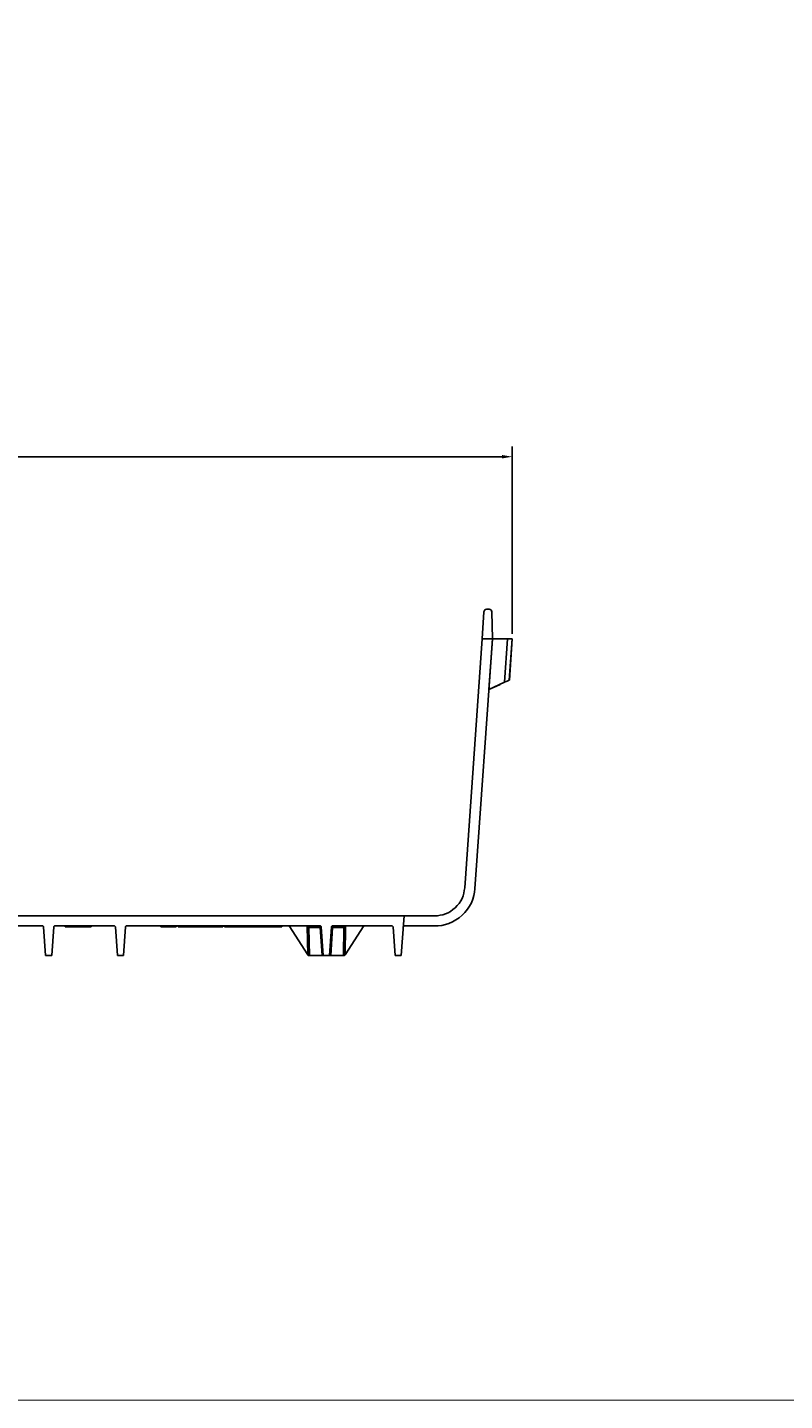
# Model space of a CAD drawing. Extents: x -0.1 to 44.1, y -0.1 to 34.1.
# Drawn here: x 12.8 to 22, y 0.2 to 17 of the extents above; entities that cross this region are included whole.
import ezdxf

# ---------------------------------------------------------------- set-up
doc = ezdxf.new("R2010")
doc.units = 0
doc.header["$MEASUREMENT"] = 0
doc.header["$PDMODE"] = 2
doc.header["$PDSIZE"] = 0.075
doc.layers.get('Defpoints').update_dxf_attribs({"linetype": 'CONTINUOUS'})
for name, color, linetype in [('Dimension', 6, 'CONTINUOUS'), ('Object', 5, 'CONTINUOUS'), ('Title Block', 3, 'CONTINUOUS')]:
    doc.layers.add(name, color=color, linetype=linetype)
doc.styles.get("Standard").update_dxf_attribs({"font": 'technic_.ttf'})
doc.dimstyles.get("Standard").update_dxf_attribs({"dimtxt": 0.09, "dimasz": 0.125, "dimexe": 0.125, "dimexo": 0.0625, "dimgap": 0.09, "dimtad": 0, "dimtih": 1, "dimtoh": 1, "dimzin": 0, "dimdsep": 46, "dimtxsty": 'STANDARD', "dimcen": 0.09, "dimadec": 0, "dimazin": 0, "dimtfac": 1, "dimtofl": 0, "dimtmove": 0, "dimatfit": 3, "dimfxl": 1, "dimtolj": 1, "dimtzin": 0, "dimarcsym": 0})

# ---------------------------------------------------------------- blocks, each defined once
blk = doc.blocks.new('*D0')
at = {"layer": 'Defpoints', "color": 0}
for p in [(18.679, 11.762), (4.996, 9.539), (18.679, 9.539)]:
    blk.add_point(p, dxfattribs=at)
at = {"layer": 'Dimension', "color": 0, "lineweight": -2}
for p, q in [((4.996, 9.601), (4.996, 11.887)), ((5.121, 11.762), (11.279, 11.762)), ((18.554, 11.762), (12.396, 11.762)), ((18.679, 9.601), (18.679, 11.887))]:
    blk.add_line(p, q, dxfattribs=at)
at = {"layer": 'Dimension', "color": 0}
for points in [[(5.121, 11.783), (5.121, 11.741), (4.996, 11.762)], [(18.554, 11.783), (18.554, 11.741), (18.679, 11.762)]]:
    blk.add_solid(points, dxfattribs=at)
at = {"layer": 'Dimension', "color": 0, "insert": (11.837, 11.762), "char_height": 0.09, "attachment_point": 5}
blk.add_mtext('\\A1;13.68 [347.6mm]', dxfattribs=at)

msp = doc.modelspace()

# ---------------------------------------------------------------- linework, layer by layer
at = {"layer": 'Object'}
for p, q in [((18.334, 9.871), (18.339, 9.886)), ((18.339, 9.886), (18.334, 9.871)), ((18.339, 9.886), (18.35, 9.897)), ((18.35, 9.897), (18.339, 9.886)), ((18.366, 9.9), (18.35, 9.897)), ((18.366, 9.9), (18.35, 9.897)), ((18.399, 9.9), (18.366, 9.9)), ((18.399, 9.9), (18.366, 9.9)), ((18.411, 9.899), (18.399, 9.9)), ((18.411, 9.899), (18.399, 9.9)), ((18.421, 9.891), (18.411, 9.899)), ((18.421, 9.891), (18.411, 9.899)), ((18.421, 9.891), (18.427, 9.881)), ((18.429, 9.881), (18.421, 9.891)), ((18.421, 9.891), (18.427, 9.881)), ((18.421, 9.891), (18.429, 9.881)), ((18.334, 9.871), (18.311, 9.539)), ((18.334, 9.871), (18.311, 9.539)), ((18.427, 9.881), (18.43, 9.87)), ((18.43, 9.87), (18.427, 9.881)), ((18.43, 9.87), (18.429, 9.881)), ((18.429, 9.881), (18.43, 9.87)), ((18.43, 9.87), (18.429, 9.881)), ((18.429, 9.881), (18.43, 9.87)), ((18.436, 9.539), (18.43, 9.87)), ((18.436, 9.539), (18.43, 9.87)), ((18.311, 9.539), (18.099, 6.5)), ((18.311, 9.539), (18.099, 6.5)), ((18.436, 9.539), (18.223, 6.491)), ((18.436, 9.539), (18.223, 6.491)), ((18.311, 9.539), (18.436, 9.539)), ((18.393, 8.92), (18.436, 9.539)), ((18.393, 8.92), (18.436, 9.539)), ((18.436, 9.539), (18.62, 9.539)), ((18.62, 9.539), (18.436, 9.539)), ((18.62, 9.539), (18.583, 9.009)), ((18.631, 9.539), (18.62, 9.539)), ((18.631, 9.539), (18.62, 9.539)), ((18.643, 9.539), (18.631, 9.539)), ((18.643, 9.539), (18.631, 9.539)), ((18.653, 9.539), (18.643, 9.539)), ((18.643, 9.037), (18.679, 9.539)), ((18.653, 9.539), (18.643, 9.539)), ((18.679, 9.539), (18.644, 9.037)), ((18.644, 9.037), (18.679, 9.539)), ((18.661, 9.539), (18.653, 9.539)), ((18.661, 9.539), (18.653, 9.539)), ((18.67, 9.539), (18.661, 9.539)), ((18.67, 9.539), (18.661, 9.539)), ((18.676, 9.539), (18.67, 9.539)), ((18.676, 9.539), (18.67, 9.539)), ((18.679, 9.539), (18.676, 9.539)), ((18.679, 9.539), (18.676, 9.539)), ((18.679, 9.54), (18.679, 9.539)), ((18.679, 9.539), (18.679, 9.54)), ((18.679, 9.54), (18.679, 9.539)), ((18.679, 9.539), (18.679, 9.54)), ((18.393, 8.92), (18.391, 8.924)), ((18.393, 8.92), (18.391, 8.924)), ((18.393, 8.92), (18.583, 9.009)), ((18.583, 9.009), (18.393, 8.92)), ((18.523, 8.98), (18.393, 8.92)), ((18.523, 8.98), (18.393, 8.92)), ((18.519, 8.98), (18.527, 8.98)), ((18.53, 8.984), (18.523, 8.98)), ((18.53, 8.984), (18.523, 8.98)), ((18.536, 8.987), (18.53, 8.984)), ((18.536, 8.987), (18.53, 8.984)), ((18.54, 8.989), (18.536, 8.987)), ((18.54, 8.989), (18.536, 8.987)), ((18.594, 9.014), (18.583, 9.009)), ((18.594, 9.014), (18.583, 9.009)), ((18.606, 9.02), (18.594, 9.014)), ((18.606, 9.02), (18.594, 9.014)), ((18.617, 9.024), (18.606, 9.02)), ((18.617, 9.024), (18.606, 9.02)), ((18.627, 9.029), (18.617, 9.024)), ((18.627, 9.029), (18.617, 9.024)), ((18.634, 9.033), (18.627, 9.029)), ((18.634, 9.033), (18.627, 9.029)), ((18.64, 9.036), (18.634, 9.033)), ((18.64, 9.036), (18.634, 9.033)), ((18.643, 9.037), (18.64, 9.036)), ((18.643, 9.037), (18.64, 9.036)), ((18.644, 9.037), (18.643, 9.037)), ((18.644, 9.037), (18.643, 9.037)), ((18.066, 6.373), (18.05, 6.341)), ((18.066, 6.373), (18.05, 6.341)), ((18.079, 6.404), (18.066, 6.373)), ((18.079, 6.404), (18.066, 6.373)), ((18.089, 6.437), (18.079, 6.404)), ((18.089, 6.437), (18.079, 6.404)), ((18.094, 6.469), (18.089, 6.437)), ((18.094, 6.469), (18.089, 6.437)), ((18.099, 6.5), (18.094, 6.469)), ((18.099, 6.5), (18.094, 6.469)), ((18.21, 6.406), (18.197, 6.363)), ((18.21, 6.406), (18.197, 6.363)), ((18.219, 6.449), (18.21, 6.406)), ((18.219, 6.449), (18.21, 6.406)), ((18.219, 6.449), (18.223, 6.491)), ((18.223, 6.491), (18.219, 6.449)), ((17.926, 6.214), (17.896, 6.197)), ((17.926, 6.214), (17.896, 6.197)), ((17.956, 6.236), (17.926, 6.214)), ((17.956, 6.236), (17.926, 6.214)), ((17.983, 6.259), (17.956, 6.236)), ((17.983, 6.259), (17.956, 6.236)), ((18.009, 6.284), (17.983, 6.259)), ((18.009, 6.284), (17.983, 6.259)), ((18.03, 6.311), (18.009, 6.284)), ((18.03, 6.311), (18.009, 6.284)), ((18.05, 6.341), (18.03, 6.311)), ((18.05, 6.341), (18.03, 6.311)), ((18.101, 6.201), (18.069, 6.167)), ((18.101, 6.201), (18.069, 6.167)), ((18.131, 6.239), (18.101, 6.201)), ((18.131, 6.239), (18.101, 6.201)), ((18.157, 6.279), (18.131, 6.239)), ((18.157, 6.279), (18.131, 6.239)), ((18.18, 6.32), (18.157, 6.279)), ((18.18, 6.32), (18.157, 6.279)), ((18.197, 6.363), (18.18, 6.32)), ((18.197, 6.363), (18.18, 6.32)), ((17.359, 6.16), (6.081, 6.16)), ((17.359, 6.16), (6.081, 6.16)), ((12.953, 6.036), (10.549, 6.036)), ((10.549, 6.036), (12.953, 6.036)), ((12.959, 6.034), (12.953, 6.036)), ((12.953, 6.036), (12.959, 6.034)), ((12.959, 6.033), (12.956, 6.034)), ((12.959, 6.033), (12.956, 6.034)), ((12.961, 6.03), (12.959, 6.034)), ((12.961, 6.03), (12.959, 6.034)), ((12.96, 6.031), (12.959, 6.033)), ((12.96, 6.031), (12.959, 6.033)), ((13.091, 6.034), (13.089, 6.03)), ((13.091, 6.034), (13.089, 6.03)), ((13.097, 6.036), (13.091, 6.034)), ((13.091, 6.034), (13.097, 6.036)), ((13.097, 6.036), (13.829, 6.036)), ((13.829, 6.036), (13.097, 6.036)), ((13.224, 6.036), (13.224, 6.027)), ((13.544, 6.027), (13.544, 6.036)), ((13.833, 6.034), (13.829, 6.036)), ((13.833, 6.034), (13.829, 6.036)), ((13.837, 6.03), (13.833, 6.034)), ((13.833, 6.034), (13.837, 6.03)), ((13.963, 6.03), (13.967, 6.034)), ((13.967, 6.034), (13.963, 6.03)), ((13.967, 6.034), (13.971, 6.036)), ((13.971, 6.036), (13.967, 6.034)), ((16.34, 6.036), (13.971, 6.036)), ((16.34, 6.036), (13.971, 6.036)), ((14.394, 6.027), (14.394, 6.036)), ((14.394, 6.036), (14.394, 6.027)), ((14.399, 6.036), (14.399, 6.027)), ((14.426, 6.027), (14.426, 6.036)), ((14.516, 6.027), (14.516, 6.036)), ((14.534, 6.036), (14.534, 6.027)), ((14.534, 6.027), (14.534, 6.036)), ((14.556, 6.027), (14.556, 6.036)), ((14.556, 6.027), (14.556, 6.036)), ((14.581, 6.027), (14.581, 6.036)), ((14.581, 6.036), (14.581, 6.027)), ((14.603, 6.036), (14.603, 6.027)), ((14.68, 6.027), (14.68, 6.036)), ((14.754, 6.027), (14.754, 6.036)), ((14.783, 6.036), (14.783, 6.027)), ((14.789, 6.036), (14.789, 6.027)), ((14.789, 6.027), (14.789, 6.036)), ((14.956, 6.027), (14.956, 6.036)), ((14.961, 6.027), (14.961, 6.036)), ((14.961, 6.036), (14.961, 6.027)), ((15.007, 6.036), (15.007, 6.027)), ((15.047, 6.036), (15.047, 6.027)), ((15.047, 6.027), (15.047, 6.036)), ((15.07, 6.027), (15.07, 6.036)), ((15.07, 6.027), (15.07, 6.036)), ((15.107, 6.027), (15.107, 6.036)), ((15.149, 6.036), (15.149, 6.027)), ((15.149, 6.027), (15.149, 6.036)), ((15.167, 6.027), (15.167, 6.036)), ((15.167, 6.036), (15.167, 6.027)), ((15.266, 6.027), (15.266, 6.036)), ((15.266, 6.036), (15.266, 6.027)), ((15.287, 6.027), (15.287, 6.036)), ((15.287, 6.027), (15.287, 6.036)), ((15.314, 6.036), (15.314, 6.027)), ((15.314, 6.027), (15.314, 6.036)), ((15.339, 6.036), (15.339, 6.027)), ((15.366, 6.027), (15.366, 6.036)), ((15.456, 6.027), (15.456, 6.036)), ((15.474, 6.027), (15.474, 6.036)), ((15.474, 6.036), (15.474, 6.027)), ((15.496, 6.027), (15.496, 6.036)), ((15.496, 6.027), (15.496, 6.036)), ((15.541, 6.036), (15.541, 6.027)), ((15.546, 6.027), (15.546, 6.036)), ((15.574, 6.027), (15.574, 6.036)), ((15.664, 6.027), (15.664, 6.036)), ((15.681, 6.027), (15.681, 6.036)), ((15.681, 6.036), (15.681, 6.027)), ((15.704, 6.027), (15.704, 6.036)), ((15.704, 6.027), (15.704, 6.036)), ((15.714, 6.027), (15.714, 6.036)), ((15.714, 6.036), (15.714, 6.027)), ((15.749, 6.036), (15.749, 6.027)), ((15.749, 6.027), (15.749, 6.036)), ((15.846, 6.036), (15.846, 6.027)), ((15.846, 6.027), (15.846, 6.036)), ((15.869, 6.036), (15.869, 6.027)), ((15.869, 6.027), (15.869, 6.036)), ((16.184, 5.684), (15.956, 6.036)), ((16.184, 5.684), (15.956, 6.036)), ((16.179, 6.034), (16.176, 6.036)), ((16.187, 6.031), (16.179, 6.034)), ((16.179, 6.034), (16.184, 5.684)), ((16.346, 6.034), (16.34, 6.036)), ((16.346, 6.034), (16.34, 6.036)), ((16.341, 6.034), (16.34, 6.036)), ((16.346, 6.033), (16.341, 6.034)), ((16.341, 6.034), (16.341, 6.031)), ((16.349, 6.03), (16.346, 6.034)), ((16.349, 6.03), (16.346, 6.034)), ((16.349, 6.03), (16.346, 6.033)), ((16.479, 6.034), (16.476, 6.03)), ((16.479, 6.034), (16.476, 6.03)), ((16.479, 6.033), (16.476, 6.03)), ((16.484, 6.036), (16.479, 6.034)), ((16.484, 6.036), (16.479, 6.034)), ((16.483, 6.034), (16.479, 6.033)), ((16.484, 6.036), (16.483, 6.034)), ((16.483, 6.031), (16.483, 6.034)), ((17.216, 6.036), (16.484, 6.036)), ((16.484, 6.036), (17.216, 6.036)), ((16.637, 6.031), (16.644, 6.034)), ((16.64, 5.684), (16.869, 6.036)), ((16.869, 6.036), (16.64, 5.684)), ((16.644, 6.034), (16.64, 5.684)), ((16.649, 6.036), (16.644, 6.034)), ((17.22, 6.034), (17.216, 6.036)), ((17.22, 6.034), (17.216, 6.036)), ((17.224, 6.03), (17.22, 6.034)), ((17.224, 6.03), (17.22, 6.034)), ((17.359, 6.16), (17.324, 5.676)), ((17.324, 5.676), (17.359, 6.16)), ((17.351, 6.033), (17.35, 6.03)), ((17.351, 6.033), (17.35, 6.03)), ((17.356, 6.034), (17.351, 6.033)), ((17.356, 6.034), (17.351, 6.033)), ((17.359, 6.036), (17.356, 6.034)), ((17.359, 6.036), (17.356, 6.034)), ((17.734, 6.16), (17.359, 6.16)), ((17.734, 6.16), (17.359, 6.16)), ((17.734, 6.036), (17.359, 6.036)), ((17.359, 6.036), (17.734, 6.036)), ((17.766, 6.161), (17.734, 6.16)), ((17.766, 6.161), (17.734, 6.16)), ((17.777, 6.037), (17.734, 6.036)), ((17.777, 6.037), (17.734, 6.036)), ((17.799, 6.166), (17.766, 6.161)), ((17.799, 6.166), (17.766, 6.161)), ((17.82, 6.043), (17.777, 6.037)), ((17.82, 6.043), (17.777, 6.037)), ((17.831, 6.173), (17.799, 6.166)), ((17.831, 6.173), (17.799, 6.166)), ((17.864, 6.053), (17.82, 6.043)), ((17.864, 6.053), (17.82, 6.043)), ((17.863, 6.184), (17.831, 6.173)), ((17.863, 6.184), (17.831, 6.173)), ((17.896, 6.197), (17.863, 6.184)), ((17.896, 6.197), (17.863, 6.184)), ((17.907, 6.067), (17.864, 6.053)), ((17.907, 6.067), (17.864, 6.053)), ((17.95, 6.086), (17.907, 6.067)), ((17.95, 6.086), (17.907, 6.067)), ((17.991, 6.109), (17.95, 6.086)), ((17.991, 6.109), (17.95, 6.086)), ((18.031, 6.136), (17.991, 6.109)), ((18.031, 6.136), (17.991, 6.109)), ((18.069, 6.167), (18.031, 6.136)), ((18.069, 6.167), (18.031, 6.136)), ((12.963, 6.026), (12.961, 6.03)), ((12.963, 6.026), (12.961, 6.03)), ((12.987, 5.676), (12.963, 6.026)), ((12.963, 6.026), (12.987, 5.676)), ((13.087, 6.026), (13.063, 5.676)), ((13.063, 5.676), (13.087, 6.026)), ((13.089, 6.03), (13.087, 6.026)), ((13.089, 6.03), (13.087, 6.026)), ((13.229, 6.027), (13.224, 6.027)), ((13.229, 6.027), (13.224, 6.027)), ((13.239, 6.027), (13.229, 6.027)), ((13.239, 6.027), (13.229, 6.027)), ((13.256, 6.027), (13.239, 6.027)), ((13.256, 6.027), (13.239, 6.027)), ((13.277, 6.027), (13.256, 6.027)), ((13.277, 6.027), (13.256, 6.027)), ((13.304, 6.027), (13.277, 6.027)), ((13.304, 6.027), (13.277, 6.027)), ((13.336, 6.027), (13.304, 6.027)), ((13.336, 6.027), (13.304, 6.027)), ((13.369, 6.027), (13.336, 6.027)), ((13.369, 6.027), (13.336, 6.027)), ((13.401, 6.027), (13.369, 6.027)), ((13.401, 6.027), (13.369, 6.027)), ((13.434, 6.027), (13.401, 6.027)), ((13.434, 6.027), (13.401, 6.027)), ((13.464, 6.027), (13.434, 6.027)), ((13.464, 6.027), (13.434, 6.027)), ((13.491, 6.027), (13.464, 6.027)), ((13.491, 6.027), (13.464, 6.027)), ((13.514, 6.027), (13.491, 6.027)), ((13.514, 6.027), (13.491, 6.027)), ((13.531, 6.027), (13.514, 6.027)), ((13.531, 6.027), (13.514, 6.027)), ((13.541, 6.027), (13.531, 6.027)), ((13.541, 6.027), (13.531, 6.027)), ((13.544, 6.027), (13.541, 6.027)), ((13.544, 6.027), (13.541, 6.027)), ((13.839, 6.026), (13.837, 6.03)), ((13.839, 6.026), (13.837, 6.03)), ((13.863, 5.676), (13.839, 6.026)), ((13.839, 6.026), (13.863, 5.676)), ((13.961, 6.026), (13.937, 5.676)), ((13.937, 5.676), (13.961, 6.026)), ((13.961, 6.026), (13.963, 6.03)), ((13.963, 6.03), (13.961, 6.026)), ((14.399, 6.027), (14.394, 6.027)), ((14.394, 6.027), (14.399, 6.027)), ((14.399, 6.027), (14.426, 6.027)), ((14.426, 6.027), (14.399, 6.027)), ((14.426, 6.027), (14.516, 6.027)), ((14.516, 6.027), (14.426, 6.027)), ((14.516, 6.027), (14.534, 6.027)), ((14.534, 6.027), (14.516, 6.027)), ((14.556, 6.027), (14.534, 6.027)), ((14.556, 6.027), (14.534, 6.027)), ((14.581, 6.027), (14.556, 6.027)), ((14.556, 6.027), (14.581, 6.027)), ((14.604, 6.027), (14.603, 6.027)), ((14.604, 6.027), (14.603, 6.027)), ((14.609, 6.027), (14.604, 6.027)), ((14.609, 6.027), (14.604, 6.027)), ((14.616, 6.027), (14.609, 6.027)), ((14.616, 6.027), (14.609, 6.027)), ((14.626, 6.027), (14.616, 6.027)), ((14.626, 6.027), (14.616, 6.027)), ((14.637, 6.027), (14.626, 6.027)), ((14.626, 6.027), (14.637, 6.027)), ((14.65, 6.027), (14.637, 6.027)), ((14.65, 6.027), (14.637, 6.027)), ((14.664, 6.027), (14.65, 6.027)), ((14.664, 6.027), (14.65, 6.027)), ((14.664, 6.027), (14.68, 6.027)), ((14.68, 6.027), (14.664, 6.027)), ((14.694, 6.027), (14.68, 6.027)), ((14.694, 6.027), (14.68, 6.027)), ((14.709, 6.027), (14.694, 6.027)), ((14.709, 6.027), (14.694, 6.027)), ((14.721, 6.027), (14.709, 6.027)), ((14.721, 6.027), (14.709, 6.027)), ((14.733, 6.027), (14.721, 6.027)), ((14.733, 6.027), (14.721, 6.027)), ((14.743, 6.027), (14.733, 6.027)), ((14.743, 6.027), (14.733, 6.027)), ((14.749, 6.027), (14.743, 6.027)), ((14.749, 6.027), (14.743, 6.027)), ((14.753, 6.027), (14.749, 6.027)), ((14.753, 6.027), (14.749, 6.027)), ((14.754, 6.027), (14.753, 6.027)), ((14.754, 6.027), (14.753, 6.027)), ((14.766, 6.027), (14.754, 6.027)), ((14.766, 6.027), (14.754, 6.027)), ((14.783, 6.027), (14.766, 6.027)), ((14.783, 6.027), (14.766, 6.027)), ((14.783, 6.027), (14.789, 6.027)), ((14.789, 6.027), (14.783, 6.027)), ((14.956, 6.027), (14.789, 6.027)), ((14.789, 6.027), (14.797, 6.027)), ((14.789, 6.027), (14.956, 6.027)), ((14.964, 6.027), (14.961, 6.027)), ((14.964, 6.027), (14.961, 6.027)), ((14.974, 6.027), (14.964, 6.027)), ((14.974, 6.027), (14.964, 6.027)), ((14.99, 6.027), (14.974, 6.027)), ((14.99, 6.027), (14.974, 6.027)), ((15.007, 6.027), (14.99, 6.027)), ((15.007, 6.027), (14.99, 6.027)), ((15.007, 6.027), (15.047, 6.027)), ((15.047, 6.027), (15.007, 6.027)), ((15.07, 6.027), (15.047, 6.027)), ((15.07, 6.027), (15.047, 6.027)), ((15.07, 6.027), (15.107, 6.027)), ((15.107, 6.027), (15.07, 6.027)), ((15.149, 6.027), (15.107, 6.027)), ((15.107, 6.027), (15.149, 6.027)), ((15.266, 6.027), (15.167, 6.027)), ((15.266, 6.027), (15.167, 6.027)), ((15.287, 6.027), (15.266, 6.027)), ((15.287, 6.027), (15.266, 6.027)), ((15.287, 6.027), (15.314, 6.027)), ((15.314, 6.027), (15.287, 6.027)), ((15.339, 6.027), (15.314, 6.027)), ((15.339, 6.027), (15.314, 6.027)), ((15.339, 6.027), (15.366, 6.027)), ((15.366, 6.027), (15.339, 6.027)), ((15.366, 6.027), (15.456, 6.027)), ((15.456, 6.027), (15.366, 6.027)), ((15.456, 6.027), (15.474, 6.027)), ((15.474, 6.027), (15.456, 6.027)), ((15.496, 6.027), (15.474, 6.027)), ((15.496, 6.027), (15.474, 6.027)), ((15.541, 6.027), (15.496, 6.027)), ((15.541, 6.027), (15.496, 6.027)), ((15.541, 6.027), (15.546, 6.027)), ((15.546, 6.027), (15.541, 6.027)), ((15.574, 6.027), (15.546, 6.027)), ((15.574, 6.027), (15.546, 6.027)), ((15.574, 6.027), (15.664, 6.027)), ((15.664, 6.027), (15.574, 6.027)), ((15.664, 6.027), (15.681, 6.027)), ((15.681, 6.027), (15.664, 6.027)), ((15.704, 6.027), (15.681, 6.027)), ((15.704, 6.027), (15.681, 6.027)), ((15.704, 6.027), (15.714, 6.027)), ((15.714, 6.027), (15.704, 6.027)), ((15.749, 6.027), (15.714, 6.027)), ((15.749, 6.027), (15.714, 6.027)), ((15.846, 6.027), (15.749, 6.027)), ((15.846, 6.027), (15.749, 6.027)), ((15.869, 6.027), (15.846, 6.027)), ((15.869, 6.027), (15.846, 6.027)), ((16.193, 6.027), (16.187, 6.031)), ((16.199, 6.016), (16.193, 6.027)), ((16.21, 6.016), (16.199, 6.016)), ((16.199, 6.016), (16.204, 5.676)), ((16.227, 6.016), (16.21, 6.016)), ((16.25, 6.016), (16.227, 6.016)), ((16.276, 6.016), (16.25, 6.016)), ((16.306, 6.016), (16.276, 6.016)), ((16.337, 6.016), (16.306, 6.016)), ((16.34, 6.021), (16.337, 6.016)), ((16.343, 6.019), (16.337, 6.016)), ((16.337, 6.016), (16.36, 5.676)), ((16.34, 6.021), (16.341, 6.027)), ((16.341, 6.031), (16.341, 6.027)), ((16.347, 6.021), (16.343, 6.019)), ((16.35, 6.024), (16.347, 6.021)), ((16.349, 6.03), (16.35, 6.026)), ((16.35, 6.026), (16.349, 6.03)), ((16.35, 6.026), (16.349, 6.03)), ((16.374, 5.676), (16.35, 6.026)), ((16.374, 5.676), (16.35, 6.026)), ((16.35, 6.026), (16.374, 5.676)), ((16.374, 5.676), (16.35, 6.026)), ((16.35, 6.026), (16.374, 5.676)), ((16.35, 6.026), (16.35, 6.024)), ((16.474, 6.026), (16.45, 5.676)), ((16.474, 6.026), (16.45, 5.676)), ((16.45, 5.676), (16.474, 6.026)), ((16.45, 5.676), (16.474, 6.026)), ((16.45, 5.676), (16.474, 6.026)), ((16.464, 5.676), (16.487, 6.016)), ((16.474, 6.026), (16.476, 6.03)), ((16.476, 6.03), (16.474, 6.026)), ((16.476, 6.03), (16.474, 6.026)), ((16.474, 6.026), (16.474, 6.024)), ((16.477, 6.021), (16.474, 6.024)), ((16.481, 6.019), (16.477, 6.021)), ((16.487, 6.016), (16.481, 6.019)), ((16.483, 6.027), (16.483, 6.031)), ((16.483, 6.027), (16.484, 6.021)), ((16.487, 6.016), (16.484, 6.021)), ((16.519, 6.016), (16.487, 6.016)), ((16.549, 6.016), (16.519, 6.016)), ((16.574, 6.016), (16.549, 6.016)), ((16.597, 6.016), (16.574, 6.016)), ((16.614, 6.016), (16.597, 6.016)), ((16.614, 6.016), (16.626, 6.016)), ((16.626, 6.016), (16.62, 5.676)), ((16.626, 6.016), (16.631, 6.027)), ((16.631, 6.027), (16.637, 6.031)), ((17.226, 6.026), (17.224, 6.03)), ((17.226, 6.026), (17.224, 6.03)), ((17.25, 5.676), (17.226, 6.026)), ((17.25, 5.676), (17.226, 6.026)), ((17.35, 6.03), (17.349, 6.027)), ((17.35, 6.03), (17.349, 6.027)), ((13.063, 5.676), (12.987, 5.676)), ((12.987, 5.676), (13.063, 5.676)), ((13.937, 5.676), (13.863, 5.676)), ((13.863, 5.676), (13.937, 5.676)), ((16.19, 5.676), (16.184, 5.684)), ((16.19, 5.676), (16.184, 5.684)), ((16.194, 5.676), (16.19, 5.676)), ((16.194, 5.676), (16.19, 5.676)), ((16.199, 5.676), (16.194, 5.676)), ((16.199, 5.676), (16.194, 5.676)), ((16.201, 5.676), (16.199, 5.676)), ((16.201, 5.676), (16.199, 5.676)), ((16.204, 5.676), (16.201, 5.676)), ((16.204, 5.676), (16.201, 5.676)), ((16.216, 5.676), (16.204, 5.676)), ((16.216, 5.676), (16.204, 5.676)), ((16.234, 5.676), (16.216, 5.676)), ((16.234, 5.676), (16.216, 5.676)), ((16.26, 5.676), (16.234, 5.676)), ((16.26, 5.676), (16.234, 5.676)), ((16.289, 5.676), (16.26, 5.676)), ((16.289, 5.676), (16.26, 5.676)), ((16.323, 5.676), (16.289, 5.676)), ((16.323, 5.676), (16.289, 5.676)), ((16.36, 5.676), (16.323, 5.676)), ((16.36, 5.676), (16.323, 5.676)), ((16.366, 5.676), (16.36, 5.676)), ((16.366, 5.676), (16.36, 5.676)), ((16.37, 5.676), (16.366, 5.676)), ((16.37, 5.676), (16.366, 5.676)), ((16.374, 5.676), (16.37, 5.676)), ((16.37, 5.676), (16.374, 5.676)), ((16.45, 5.676), (16.374, 5.676)), ((16.374, 5.676), (16.45, 5.676)), ((16.45, 5.676), (16.454, 5.676)), ((16.454, 5.676), (16.45, 5.676)), ((16.459, 5.676), (16.454, 5.676)), ((16.459, 5.676), (16.454, 5.676)), ((16.464, 5.676), (16.459, 5.676)), ((16.459, 5.676), (16.464, 5.676)), ((16.501, 5.676), (16.464, 5.676)), ((16.501, 5.676), (16.464, 5.676)), ((16.536, 5.676), (16.501, 5.676)), ((16.536, 5.676), (16.501, 5.676)), ((16.564, 5.676), (16.536, 5.676)), ((16.564, 5.676), (16.536, 5.676)), ((16.59, 5.676), (16.564, 5.676)), ((16.59, 5.676), (16.564, 5.676)), ((16.609, 5.676), (16.59, 5.676)), ((16.609, 5.676), (16.59, 5.676)), ((16.62, 5.676), (16.609, 5.676)), ((16.62, 5.676), (16.609, 5.676)), ((16.623, 5.676), (16.62, 5.676)), ((16.623, 5.676), (16.62, 5.676)), ((16.626, 5.676), (16.623, 5.676)), ((16.626, 5.676), (16.623, 5.676)), ((16.63, 5.676), (16.626, 5.676)), ((16.63, 5.676), (16.626, 5.676)), ((16.634, 5.676), (16.63, 5.676)), ((16.634, 5.676), (16.63, 5.676)), ((16.64, 5.684), (16.634, 5.676)), ((16.64, 5.684), (16.634, 5.676)), ((17.324, 5.676), (17.25, 5.676)), ((17.324, 5.676), (17.25, 5.676))]:
    msp.add_line(p, q, dxfattribs=at)
at = {"layer": 'Title Block', "const_width": 0.01}
msp.add_lwpolyline([(0.25, 0.25), (0.25, 33.75), (43.75, 33.75), (43.75, 0.25)], close=True, dxfattribs=at)

# ---------------------------------------------------------------- dimensions: what is measured, and where the dimension line sits
at = {"layer": 'Dimension'}
dim = msp.add_linear_dim(base=(18.679, 11.762), p1=(4.996, 9.539), p2=(18.679, 9.539), text='13.68 [347.6mm]', dimstyle='STANDARD', dxfattribs=at)
dim.commit()
dim.dimension.update_dxf_attribs({"geometry": '*D0', "text_midpoint": (11.837, 11.762)})

doc.saveas('drawing.dxf')
